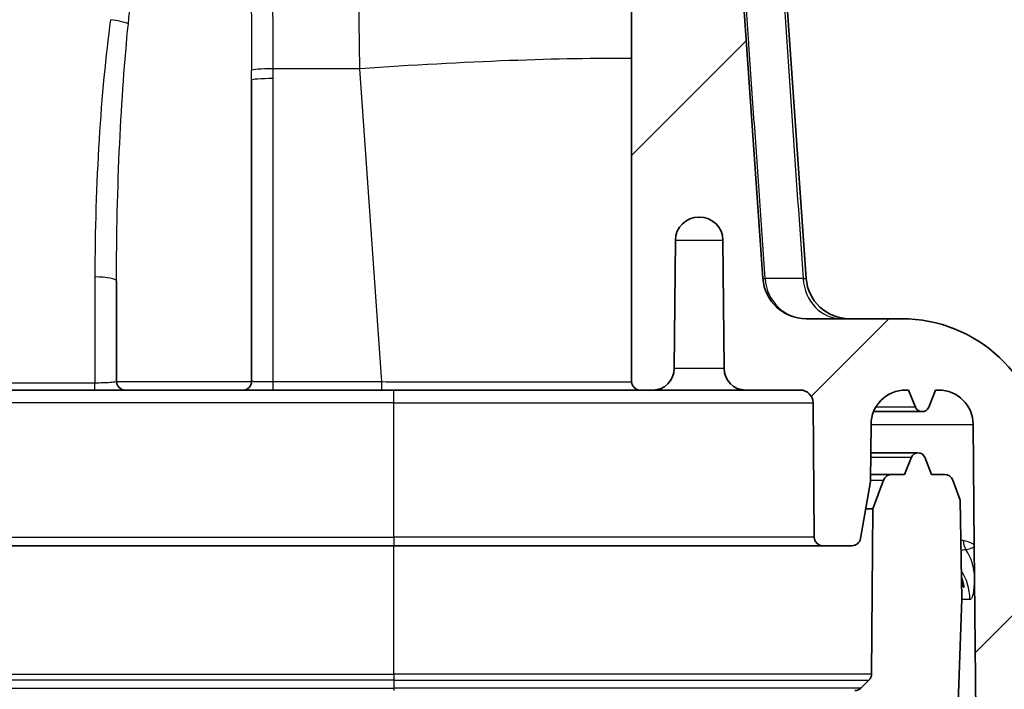
# Model space of a CAD drawing. Units: millimetres. Extents: x 43 to 3377, y 24 to 1570.
# Drawn here: x 1940 to 1998, y 234 to 274 of the extents above; entities that cross this region are included whole.
import ezdxf

# ---------------------------------------------------------------- set-up
doc = ezdxf.new("R2010")
doc.units = ezdxf.units.MM
doc.header["$LTSCALE"] = 3
doc.layers.get('Defpoints').update_dxf_attribs({"lineweight": 25})
for name, color, linetype, lineweight in [('Dimension (ISO)', 7, 'Continuous', 18), ('Dimension (ISO) @ 1', 7, 'Continuous', 18), ('Visible (ISO)', 7, 'Continuous', 35), ('Visible Narrow (ISO)', 7, 'Continuous', 25)]:
    doc.layers.add(name, color=color, linetype=linetype, lineweight=lineweight)
doc.layers.add('Hatch (ISO)', color=1, linetype='Continuous', lineweight=18, true_color=0xff0000)
doc.styles.add('Note Text (TK)', font='txt')
doc.dimstyles.new('Default - Method 1b (TK)', dxfattribs={"dimscale": 3, "dimtxt": 2.5, "dimasz": 2.5, "dimexe": 1, "dimexo": 1.5, "dimgap": 1, "dimtad": 1, "dimtoh": 1, "dimrnd": 1e-08, "dimdsep": 46, "dimtxsty": 'Note Text (TK)', "dimcen": 0.09, "dimdle": 5, "dimclrd": 100, "dimclre": 100, "dimclrt": 7, "dimadec": 1, "dimazin": 1, "dimtfac": 1, "dimtmove": 0, "dimatfit": 3, "dimfxl": 0, "dimtolj": 1, "dimlwd": -1, "dimlwe": -1, "dimarcsym": 0})

# ---------------------------------------------------------------- blocks, each defined once
blk = doc.blocks.new('*D31')
at = {"layer": 'Defpoints', "color": 0, "transparency": 16777216}
for p in [(1906.049, 294.003), (2050.362, 294.003), (1903.486, 287.653)]:
    blk.add_point(p, dxfattribs=at)
at = {"layer": 'Dimension (ISO)', "color": 100, "transparency": 16777216}
for p, q in [((2050.362, 307.753), (2050.362, 321.503)), ((1914.299, 294.003), (2055.862, 294.003)), ((2050.362, 294.003), (2050.362, 287.653)), ((1911.736, 287.653), (2055.862, 287.653)), ((2050.362, 273.903), (2050.362, 226.809))]:
    blk.add_line(p, q, dxfattribs=at)
for points in [[(2048.071, 307.753), (2052.654, 307.753), (2050.362, 294.003)], [(2048.071, 273.903), (2052.654, 273.903), (2050.362, 287.653)]]:
    blk.add_solid(points, dxfattribs=at)
at = {"layer": 'Dimension (ISO)', "color": 7, "transparency": 16777216, "insert": (2037.987, 232.309), "char_height": 13.75, "attachment_point": 4, "rotation": 90, "style": 'Note Text (TK)'}
blk.add_mtext('\\A1;6.4', dxfattribs=at)

msp = doc.modelspace()

# ---------------------------------------------------------------- hatches: boundary and pattern name
at = {"layer": 'Hatch (ISO)'}
h = msp.add_hatch(dxfattribs=at)
h.set_pattern_fill('ANSI31', color=256, scale=139.7, style=0)
h.set_pattern_definition([(45, (1146.75, -20), (-12.34785, 12.34785), [])])
edge = h.paths.add_edge_path()
edge.add_spline(control_points=[(1997.14, 225.816), (1997.164, 225.743), (1997.196, 225.672), (1997.278, 225.537), (1997.328, 225.473), (1997.479, 225.32), (1997.591, 225.245), (1997.838, 225.142), (1997.971, 225.115), (1998.105, 225.115)], knot_values=[-0.127865, -0.127865, -0.127865, -0.127865, -0.104693, -0.104693, -0.080401, -0.080401, -0.040312, -0.040312, 0, 0, 0, 0], degree=3, periodic=0)
edge.add_line((1998.105, 225.115), (1998.105, 225.115))
edge.add_line((1998.105, 225.115), (1999.69, 225.115))
edge.add_line((1999.69, 225.115), (1999.69, 225.115))
edge.add_spline(control_points=[(1999.69, 225.115), (1999.739, 225.115), (1999.787, 225.122), (1999.884, 225.151), (1999.931, 225.173), (2000.03, 225.24), (2000.077, 225.288), (2000.151, 225.4), (2000.177, 225.463), (2000.189, 225.529)], knot_values=[-0.070512, -0.070512, -0.070512, -0.070512, -0.055873, -0.055873, -0.040319, -0.040319, -0.020144, -0.020144, 0, 0, 0, 0], degree=3, periodic=0)
edge.add_line((2000.189, 225.529), (2001.169, 230.724))
edge.add_line((2001.169, 230.724), (2000.09, 248.355))
edge.add_ellipse((1991.724, 247.844), major_axis=(-0.512, 8.366), ratio=1, start_angle=270, end_angle=356.5)
edge.add_line((1991.724, 256.226), (1986.107, 256.226))
edge.add_ellipse((1986.107, 258.766), major_axis=(-2.54, 0), ratio=1, start_angle=4, end_angle=90, ccw=False)
edge.add_line((1983.573, 258.588), (1982.29, 276.928))
edge.add_ellipse((1959.486, 275.334), major_axis=(-1.595, 22.804), ratio=1, start_angle=270, end_angle=356)
edge.add_line((1959.486, 298.194), (1940.801, 298.194))
edge.add_spline(control_points=[(1940.801, 298.194), (1940.649, 298.194), (1940.497, 298.207), (1940.197, 298.262), (1940.05, 298.302), (1939.907, 298.356)], knot_values=[-0.091418, -0.091418, -0.091418, -0.091418, -0.045713, -0.045713, 0, 0, 0, 0], degree=3, periodic=0)
edge.add_line((1939.907, 298.356), (1939.907, 298.356))
edge.add_ellipse((1948.848, 322.131), major_axis=(21.624, -13.326), ratio=1, start_angle=270, end_angle=281.03476, ccw=False)
edge.add_spline(control_points=[(1935.522, 300.507), (1935.402, 300.581), (1935.273, 300.638), (1935.003, 300.714), (1934.863, 300.734), (1934.723, 300.734)], knot_values=[-0.084297, -0.084297, -0.084297, -0.084297, -0.042152, -0.042152, 0, 0, 0, 0], degree=3, periodic=0)
edge.add_line((1934.723, 300.734), (1676.237, 300.734))
edge.add_spline(control_points=[(1676.237, 300.734), (1676.096, 300.734), (1675.956, 300.714), (1675.686, 300.638), (1675.557, 300.581), (1675.437, 300.507)], knot_values=[-0.084304, -0.084304, -0.084304, -0.084304, -0.042152, -0.042152, -0.000008, -0.000008, -0.000008, -0.000008], degree=3, periodic=0)
edge.add_ellipse((1662.111, 322.131), major_axis=(-21.624, -13.326), ratio=1, start_angle=78.96524, end_angle=90, ccw=False)
edge.add_line((1671.052, 298.356), (1671.052, 298.356))
edge.add_spline(control_points=[(1671.052, 298.356), (1670.909, 298.302), (1670.762, 298.262), (1670.462, 298.207), (1670.31, 298.194), (1670.158, 298.194)], knot_values=[-0.091427, -0.091427, -0.091427, -0.091427, -0.045713, -0.045713, -0.000008, -0.000008, -0.000008, -0.000008], degree=3, periodic=0)
edge.add_line((1670.158, 298.194), (1651.473, 298.194))
edge.add_ellipse((1651.473, 275.334), major_axis=(-22.86, 0), ratio=1, start_angle=270, end_angle=356)
edge.add_line((1628.669, 276.928), (1627.387, 258.588))
edge.add_ellipse((1624.853, 258.766), major_axis=(-0.177, -2.534), ratio=1, start_angle=4, end_angle=90, ccw=False)
edge.add_line((1624.853, 256.226), (1619.235, 256.226))
edge.add_ellipse((1619.235, 247.844), major_axis=(-8.382, 0), ratio=1, start_angle=270, end_angle=356.5)
edge.add_line((1610.869, 248.355), (1609.791, 230.724))
edge.add_line((1609.791, 230.724), (1610.77, 225.529))
edge.add_spline(control_points=[(1610.77, 225.529), (1610.779, 225.481), (1610.795, 225.435), (1610.841, 225.345), (1610.872, 225.303), (1610.956, 225.218), (1611.012, 225.18), (1611.136, 225.129), (1611.202, 225.115), (1611.27, 225.115)], knot_values=[-0.070512, -0.070512, -0.070512, -0.070512, -0.055873, -0.055873, -0.040319, -0.040319, -0.020144, -0.020144, 0, 0, 0, 0], degree=3, periodic=0)
edge.add_line((1611.27, 225.115), (1611.27, 225.115))
edge.add_line((1611.27, 225.115), (1612.854, 225.115))
edge.add_line((1612.854, 225.115), (1612.854, 225.115))
edge.add_spline(control_points=[(1612.854, 225.115), (1612.931, 225.115), (1613.008, 225.124), (1613.162, 225.16), (1613.239, 225.187), (1613.43, 225.284), (1613.537, 225.367), (1613.712, 225.57), (1613.778, 225.688), (1613.82, 225.816)], knot_values=[-0.127865, -0.127865, -0.127865, -0.127865, -0.104693, -0.104693, -0.080401, -0.080401, -0.040312, -0.040312, 0, 0, 0, 0], degree=3, periodic=0)
edge.add_line((1613.82, 225.816), (1614.846, 228.962))
edge.add_line((1614.846, 228.962), (1614.968, 242.891))
edge.add_line((1614.968, 242.891), (1615.03, 250.02))
edge.add_ellipse((1617.062, 250.003), major_axis=(0.018, 2.032), ratio=1, start_angle=0.5, end_angle=90, ccw=False)
edge.add_line((1617.062, 252.035), (1617.238, 252.035))
edge.add_line((1617.238, 252.035), (1617.646, 251.025))
edge.add_ellipse((1618.031, 251.181), major_axis=(0.156, -0.386), ratio=1, start_angle=270, end_angle=406)
edge.add_line((1618.417, 251.025), (1618.825, 252.035))
edge.add_line((1618.825, 252.035), (1619.001, 252.035))
edge.add_ellipse((1619.001, 250.003), major_axis=(2.032, 0), ratio=1, start_angle=0.5, end_angle=90, ccw=False)
edge.add_line((1621.033, 250.02), (1621.061, 246.742))
edge.add_ellipse((1621.569, 246.747), major_axis=(0.004, -0.508), ratio=1, start_angle=270, end_angle=279.44847)
edge.add_line((1621.069, 246.659), (1621.656, 243.311))
edge.add_ellipse((1622.157, 243.399), major_axis=(0.088, -0.5), ratio=1, start_angle=270, end_angle=350.05153)
edge.add_line((1622.157, 242.891), (1623.861, 242.891))
edge.add_ellipse((1623.861, 243.399), major_axis=(0.508, 0), ratio=1, start_angle=270, end_angle=359.5)
edge.add_line((1624.369, 243.394), (1624.438, 251.279))
edge.add_ellipse((1625.2, 251.273), major_axis=(0.007, 0.762), ratio=1, start_angle=0.5, end_angle=90, ccw=False)
edge.add_line((1625.2, 252.035), (1628.398, 252.035))
edge.add_ellipse((1628.398, 253.305), major_axis=(1.27, 0), ratio=1, start_angle=270, end_angle=359.5)
edge.add_line((1629.668, 253.293), (1629.734, 260.835))
edge.add_ellipse((1631.106, 260.823), major_axis=(0.012, 1.372), ratio=1, start_angle=0.5, end_angle=90, ccw=False)
edge.add_line((1631.106, 262.195), (1631.153, 262.195))
edge.add_ellipse((1631.153, 260.823), major_axis=(1.372, 0), ratio=1, start_angle=0.5, end_angle=90, ccw=False)
edge.add_line((1632.525, 260.835), (1632.591, 253.293))
edge.add_ellipse((1633.861, 253.305), major_axis=(0.011, -1.27), ratio=1, start_angle=270, end_angle=359.5)
edge.add_line((1633.861, 252.035), (1634.59, 252.035))
edge.add_ellipse((1634.59, 252.543), major_axis=(0.508, 0), ratio=1, start_angle=270, end_angle=360)
edge.add_line((1635.098, 252.543), (1635.098, 283.968))
edge.add_spline(control_points=[(1635.098, 283.968), (1635.098, 284.079), (1635.113, 284.188), (1635.169, 284.401), (1635.211, 284.503), (1635.266, 284.599)], knot_values=[-0.066046, -0.066046, -0.066046, -0.066046, -0.033023, -0.033023, 0, 0, 0, 0], degree=3, periodic=0)
edge.add_ellipse((1651.473, 275.334), major_axis=(9.265, 16.208), ratio=1, start_angle=29.75482, end_angle=90, ccw=False)
edge.add_line((1651.473, 294.003), (1671.11, 294.003))
edge.add_spline(control_points=[(1671.11, 294.003), (1671.183, 294.003), (1671.255, 294.009), (1671.397, 294.033), (1671.467, 294.052), (1671.535, 294.076)], knot_values=[-0.043341, -0.043341, -0.043341, -0.043341, -0.02167, -0.02167, 0, 0, 0, 0], degree=3, periodic=0)
edge.add_spline(control_points=[(1671.535, 294.076), (1672.309, 294.351), (1673.162, 294.654), (1675.086, 295.52), (1675.896, 295.931), (1676.686, 296.378)], knot_values=[-0.663876, -0.663876, -0.663876, -0.663876, -0.303481, -0.303481, -0.031052, -0.031052, -0.031052, -0.031052], degree=3, periodic=0)
edge.add_spline(control_points=[(1676.686, 296.378), (1676.781, 296.432), (1676.883, 296.473), (1677.094, 296.528), (1677.203, 296.543), (1677.312, 296.543)], knot_values=[-0.065496, -0.065496, -0.065496, -0.065496, -0.032748, -0.032748, 0, 0, 0, 0], degree=3, periodic=0)
edge.add_line((1677.312, 296.543), (1933.648, 296.543))
edge.add_spline(control_points=[(1933.648, 296.543), (1933.757, 296.543), (1933.866, 296.528), (1934.077, 296.473), (1934.178, 296.432), (1934.273, 296.378)], knot_values=[-0.065496, -0.065496, -0.065496, -0.065496, -0.032748, -0.032748, 0, 0, 0, 0], degree=3, periodic=0)
edge.add_spline(control_points=[(1934.273, 296.378), (1935.063, 295.931), (1935.874, 295.52), (1937.576, 294.754), (1938.296, 294.481), (1938.944, 294.246)], knot_values=[-0.434297, -0.434297, -0.434297, -0.434297, -0.248321, -0.248321, -0.051999, -0.051999, -0.051999, -0.051999], degree=3, periodic=0)
edge.add_line((1938.944, 294.246), (1939.424, 294.076))
edge.add_spline(control_points=[(1939.424, 294.076), (1939.492, 294.052), (1939.562, 294.033), (1939.705, 294.009), (1939.777, 294.003), (1939.849, 294.003)], knot_values=[-0.043341, -0.043341, -0.043341, -0.043341, -0.02167, -0.02167, 0, 0, 0, 0], degree=3, periodic=0)
edge.add_line((1939.849, 294.003), (1959.486, 294.003))
edge.add_ellipse((1959.486, 275.334), major_axis=(18.669, 0), ratio=1, start_angle=29.75482, end_angle=90, ccw=False)
edge.add_spline(control_points=[(1975.694, 284.599), (1975.748, 284.503), (1975.79, 284.401), (1975.847, 284.188), (1975.861, 284.079), (1975.861, 283.968)], knot_values=[-0.066046, -0.066046, -0.066046, -0.066046, -0.033023, -0.033023, 0, 0, 0, 0], degree=3, periodic=0)
edge.add_line((1975.861, 283.968), (1975.861, 252.543))
edge.add_ellipse((1976.369, 252.543), major_axis=(0, -0.508), ratio=1, start_angle=270, end_angle=360)
edge.add_line((1976.369, 252.035), (1977.099, 252.035))
edge.add_ellipse((1977.099, 253.305), major_axis=(1.27, 0), ratio=1, start_angle=270, end_angle=359.5)
edge.add_line((1978.369, 253.293), (1978.435, 260.835))
edge.add_ellipse((1979.806, 260.823), major_axis=(0.012, 1.372), ratio=1, start_angle=0.5, end_angle=90, ccw=False)
edge.add_line((1979.806, 262.195), (1979.854, 262.195))
edge.add_ellipse((1979.854, 260.823), major_axis=(1.372, 0), ratio=1, start_angle=0.5, end_angle=90, ccw=False)
edge.add_line((1981.225, 260.835), (1981.291, 253.293))
edge.add_ellipse((1982.561, 253.305), major_axis=(0.011, -1.27), ratio=1, start_angle=270, end_angle=359.5)
edge.add_line((1982.561, 252.035), (1985.76, 252.035))
edge.add_ellipse((1985.76, 251.273), major_axis=(0.762, 0), ratio=1, start_angle=0.5, end_angle=90, ccw=False)
edge.add_line((1986.522, 251.279), (1986.59, 243.394))
edge.add_ellipse((1987.098, 243.399), major_axis=(0.004, -0.508), ratio=1, start_angle=270, end_angle=359.5)
edge.add_line((1987.098, 242.891), (1988.803, 242.891))
edge.add_ellipse((1988.803, 243.399), major_axis=(0.508, 0), ratio=1, start_angle=270, end_angle=350.05153)
edge.add_line((1989.303, 243.311), (1989.89, 246.659))
edge.add_ellipse((1989.39, 246.747), major_axis=(0.088, 0.5), ratio=1, start_angle=270, end_angle=279.44847)
edge.add_line((1989.898, 246.742), (1989.927, 250.02))
edge.add_ellipse((1991.958, 250.003), major_axis=(0.018, 2.032), ratio=1, start_angle=0.5, end_angle=90, ccw=False)
edge.add_line((1991.958, 252.035), (1992.134, 252.035))
edge.add_line((1992.134, 252.035), (1992.542, 251.025))
edge.add_ellipse((1992.928, 251.181), major_axis=(0.156, -0.386), ratio=1, start_angle=270, end_angle=406)
edge.add_line((1993.314, 251.025), (1993.722, 252.035))
edge.add_line((1993.722, 252.035), (1993.897, 252.035))
edge.add_ellipse((1993.897, 250.003), major_axis=(2.032, 0), ratio=1, start_angle=0.5, end_angle=90, ccw=False)
edge.add_line((1995.929, 250.02), (1995.992, 242.891))
edge.add_line((1995.992, 242.891), (1996.113, 228.962))
edge.add_line((1996.113, 228.962), (1997.14, 225.816))

# ---------------------------------------------------------------- linework, layer by layer
at = {"layer": 'Visible (ISO)'}
for p, q in [((1975.861, 283.968), (1975.861, 252.543)), ((1986.119, 258.588), (1984.824, 277.105)), ((1983.573, 258.588), (1982.29, 276.928)), ((1953.535, 270.241), (1953.535, 252.543)), ((1979.806, 262.195), (1979.854, 262.195)), ((1978.369, 253.293), (1978.435, 260.835)), ((1981.225, 260.835), (1981.291, 253.293)), ((1945.597, 258.431), (1945.597, 252.543)), ((1991.724, 256.226), (1986.107, 256.226)), ((1891.239, 252.035), (1944.327, 252.035)), ((1944.327, 252.035), (1946.105, 252.035)), ((1953.027, 252.035), (1946.105, 252.035)), ((1953.027, 252.035), (1954.805, 252.035)), ((1954.805, 252.035), (1961.186, 252.035)), ((1961.186, 252.035), (1976.369, 252.035)), ((1976.369, 252.035), (1977.099, 252.035)), ((1977.099, 252.035), (1982.561, 252.035)), ((1982.561, 252.035), (1985.76, 252.035)), ((1991.958, 252.035), (1992.134, 252.035)), ((1992.134, 252.035), (1992.542, 251.025)), ((1993.314, 251.025), (1993.722, 252.035)), ((1993.722, 252.035), (1993.897, 252.035)), ((1986.522, 251.279), (1986.59, 243.394)), ((1989.898, 246.742), (1989.927, 250.02)), ((1995.929, 250.02), (1995.992, 242.891)), ((1992.307, 248.091), (1991.899, 247.082)), ((1993.487, 247.082), (1993.079, 248.091)), ((1991.137, 247.082), (1989.901, 247.082)), ((1991.899, 247.082), (1991.137, 247.082)), ((1994.25, 247.082), (1993.487, 247.082)), ((1989.303, 243.311), (1989.89, 246.659)), ((1990.659, 246.747), (1990.041, 245.05)), ((1995.154, 245.574), (1994.727, 246.747)), ((1995.255, 239.779), (1995.154, 245.574)), ((1990.041, 245.05), (1989.957, 235.353)), ((1961.888, 242.891), (1649.072, 242.891)), ((1961.888, 242.891), (1987.098, 242.891)), ((1987.098, 242.891), (1988.803, 242.891)), ((1995.992, 242.891), (1996.113, 228.962)), ((1994.856, 228.342), (1995.255, 239.779)), ((1995.255, 239.779), (1995.258, 239.859)), ((1989.806, 234.996), (1989.335, 234.529))]:
    msp.add_line(p, q, dxfattribs=at)
for centre, radius, start, end in [((1979.806, 260.823), 1.372, 90, 179.5), ((1979.854, 260.823), 1.372, 0.5, 90), ((1986.107, 258.766), 2.54, 184, 270), ((1988.653, 258.766), 2.54, 184, 270), ((1991.724, 247.844), 8.382, 3.5, 90), ((1977.099, 253.305), 1.27, 270, 359.5), ((1982.561, 253.305), 1.27, 180.5, 270), ((1946.105, 252.543), 0.508, 180, 270), ((1953.027, 252.543), 0.508, 270, 0), ((1976.369, 252.543), 0.508, 180, 270), ((1985.76, 251.273), 0.762, 0.5, 90), ((1991.958, 250.003), 2.032, 90, 179.5), ((1993.897, 250.003), 2.032, 0.5, 90), ((1992.928, 251.181), 0.416, 202, 338), ((1992.693, 247.935), 0.416, 22, 158), ((1991.137, 246.574), 0.508, 90, 160), ((1994.25, 246.574), 0.508, 20, 90), ((1989.39, 246.747), 0.508, 350.05153, 359.5), ((1987.098, 243.399), 0.508, 180.5, 270), ((1988.803, 243.399), 0.508, 270, 350.05153), ((1989.449, 235.357), 0.508, 314.75, 359.5), ((1988.977, 234.89), 0.508, 270, 314.75)]:
    msp.add_arc(centre, radius, start, end, dxfattribs=at)
msp.add_ellipse((1996.014, 239.987), major_axis=(-0.762, -0.013), ratio=0.999976, start_param=0, end_param=0.110014, dxfattribs=at)
for points, knots in [([(1992.902, 250.765), (1992.889, 250.765), (1992.86, 250.765), (1992.691, 250.765), (1992.433, 250.765), (1991.589, 250.765), (1990.92, 250.765), (1990.075, 250.765)], [0.147804, 0.147804, 0.147804, 0.147804, 0.288419, 0.288419, 0.76566, 0.76566, 1.368274, 1.368274, 1.368274, 1.368274]), ([(1989.912, 248.351), (1990.626, 248.351), (1991.211, 248.351), (1991.988, 248.35), (1992.246, 248.35), (1992.509, 248.35), (1992.576, 248.35), (1992.641, 248.35), (1992.657, 248.35), (1992.666, 248.351)], [3.504853, 3.504853, 3.504853, 3.504853, 4.017148, 4.017148, 4.41028, 4.41028, 4.612379, 4.612379, 4.707759, 4.707759, 4.707759, 4.707759]), ([(1989.608, 245.05), (1989.686, 245.05), (1989.753, 245.05), (1989.964, 245.05), (1990.041, 245.05), (1990.041, 245.05)], [-0.4927294, -0.4927294, -0.4927294, -0.4927294, -0.3598167, -0.3598167, 0, 0, 0, 0]), ([(1995.239, 240.74), (1995.242, 240.732), (1995.245, 240.724), (1995.277, 240.652), (1995.303, 240.585), (1995.335, 240.508), (1995.345, 240.485), (1995.36, 240.455), (1995.366, 240.446), (1995.371, 240.443), (1995.371, 240.443), (1995.372, 240.443), (1995.372, 240.443), (1995.372, 240.443), (1995.372, 240.443), (1995.373, 240.443), (1995.373, 240.443), (1995.373, 240.443), (1995.373, 240.443), (1995.373, 240.443), (1995.373, 240.443), (1995.373, 240.443), (1995.374, 240.443), (1995.374, 240.443), (1995.378, 240.445), (1995.379, 240.455), (1995.379, 240.49), (1995.377, 240.519), (1995.366, 240.598), (1995.355, 240.655), (1995.319, 240.805), (1995.285, 240.923), (1995.233, 241.055)], [-0.0613021, -0.0613021, -0.0613021, -0.0613021, -0.0579713, -0.0579713, -0.0293375, -0.0293375, -0.0146354, -0.0146354, -0.002244, -0.002244, -0.0009004, -0.0009004, -0.0003706, -0.0003706, 0, 0, 0, 0.0000587, 0.0000587, 0.0003973, 0.0003973, 0.0008631, 0.0008631, 0.0020374, 0.0020374, 0.0156497, 0.0156497, 0.0334256, 0.0334256, 0.0596985, 0.0596985, 0.1035142, 0.1035142, 0.1035142, 0.1035142]), ([(1995.252, 239.959), (1995.252, 239.947), (1995.253, 239.937), (1995.254, 239.921), (1995.255, 239.914), (1995.257, 239.899), (1995.257, 239.894), (1995.258, 239.89)], [-0.1066719, -0.1066719, -0.1066719, -0.1066719, -0.0878477, -0.0878477, -0.0544756, -0.0544756, 0, 0, 0, 0]), ([(1995.258, 239.89), (1995.258, 239.89), (1995.258, 239.889), (1995.258, 239.885), (1995.259, 239.883), (1995.259, 239.874), (1995.258, 239.867), (1995.258, 239.86)], [-0.27366711, -0.27366711, -0.27366711, -0.27366711, -0.25876735, -0.25876735, -0.23719524, -0.23719524, -0.19466323, -0.19466323, -0.19466323, -0.19466323])]:
    msp.add_open_spline(points, degree=3, knots=knots, dxfattribs=at)
at = {"layer": 'Visible Narrow (ISO)'}
for p, q in [((1959.899, 270.906), (1959.527, 294.003)), ((1959.899, 270.906), (1954.805, 270.906)), ((1961.186, 252.507), (1959.899, 270.906)), ((1954.805, 252.507), (1954.805, 270.329)), ((1978.435, 260.835), (1981.225, 260.835)), ((1944.327, 258.675), (1944.327, 252.445)), ((1981.291, 253.293), (1978.369, 253.293)), ((1944.327, 252.445), (1891.239, 252.445)), ((1944.327, 252.035), (1944.327, 252.445)), ((1945.597, 252.543), (1953.535, 252.543)), ((1961.186, 252.507), (1954.805, 252.507)), ((1954.805, 252.035), (1954.805, 252.507)), ((1961.186, 252.035), (1961.186, 252.507)), ((1961.888, 251.279), (1961.888, 252.035)), ((1961.888, 251.279), (1649.072, 251.279)), ((1961.888, 243.394), (1961.888, 251.279)), ((1961.888, 251.279), (1986.522, 251.279)), ((1649.072, 243.394), (1961.888, 243.394)), ((1961.888, 243.394), (1961.888, 242.891)), ((1986.59, 243.394), (1961.888, 243.394)), ((1961.888, 235.353), (1961.888, 242.891)), ((1995.254, 239.743), (1995.733, 239.743)), ((1649.072, 235.353), (1961.888, 235.353)), ((1961.888, 234.996), (1649.072, 234.996)), ((1961.888, 235.353), (1961.888, 234.996)), ((1961.888, 234.996), (1961.888, 234.529)), ((1649.072, 234.529), (1961.888, 234.529)), ((1961.888, 234.529), (1961.888, 234.382))]:
    msp.add_line(p, q, dxfattribs=at)
for centre, major_axis, ratio, start_param, end_param in [((1945.243, 273.546), (-1.259, 0.169), 0.19046, 3.754543, 4.737896), ((1959.899, 269.427), (21.157, 1.479), 0.069587, 0.711139, 1.56593), ((1954.805, 270.817), (-1.27, -0.001), 0.069756, 4.712351, 6.275469), ((1949.567, 270.241), (0, 74.905), 0.052966, 4.712388, 4.720086), ((1952.187, 270.474), (0.007, -52.963), 0.049434, 1.568057, 1.578945), ((1954.805, 270.241), (-1.27, 0), 0.069756, 4.712389, 6.283185), ((1944.327, 258.431), (1.27, 0), 0.192099, 0, 1.570796), ((1986.107, 258.766), (-2.534, -0.177), 0.024682, 0, 0.316486), ((1984.537, 258.771), (1.582, -0.183), 0.040222, 5.800804, 6.290741), ((1986.107, 258.766), (0, -2.54), 0.950086, 4.786412, 6.283185), ((1988.161, 258.766), (0, -2.54), 0.878589, 4.785807, 6.283185), ((1996.343, 243.204), (0.252, 0.984), 0.979938, 1.825431, 2.374395), ((1992.833, 240.989), (3.175, 0.028), 0.96654, 0, 0.569615), ((1992.565, 239.716), (0, 3.175), 0.997944, 4.721116, 5.285942)]:
    msp.add_ellipse(centre, major_axis=major_axis, ratio=ratio, start_param=start_param, end_param=end_param, dxfattribs=at)
for points, knots in [([(1954.805, 270.906), (1954.804, 272.011), (1954.803, 273.1), (1954.769, 275.247), (1954.737, 276.304), (1954.624, 277.866), (1954.575, 278.382), (1954.443, 279.405), (1954.36, 279.914), (1954.145, 280.901), (1954.015, 281.381), (1953.686, 282.31), (1953.488, 282.759), (1953.237, 283.189)], [0, 0, 0, 0, 0.00327476, 0.00327476, 0.00654953, 0.00654953, 0.00818691, 0.00818691, 0.00982429, 0.00982429, 0.01146167, 0.01146167, 0.01309905, 0.01309905, 0.01309905, 0.01309905]), ([(1952.347, 282.534), (1952.538, 282.123), (1952.686, 281.699), (1952.808, 281.265), (1952.815, 281.241), (1952.822, 281.217), (1952.828, 281.193), (1952.945, 280.769), (1953.037, 280.337), (1953.114, 279.898), (1953.12, 279.86), (1953.127, 279.822), (1953.133, 279.785), (1953.206, 279.346), (1953.263, 278.9), (1953.309, 278.452), (1953.314, 278.411), (1953.318, 278.37), (1953.322, 278.329), (1953.366, 277.879), (1953.4, 277.427), (1953.426, 276.973), (1953.428, 276.933), (1953.43, 276.893), (1953.433, 276.853), (1953.486, 275.891), (1953.508, 274.92), (1953.52, 273.941), (1953.521, 273.914), (1953.521, 273.888), (1953.521, 273.861), (1953.533, 272.855), (1953.534, 271.84), (1953.535, 270.817)], [0, 0, 0, 0, 0.00144977, 0.00144977, 0.00144977, 0.00152998, 0.00152998, 0.00152998, 0.00293947, 0.00293947, 0.00293947, 0.00305995, 0.00305995, 0.00305995, 0.0044611, 0.0044611, 0.0044611, 0.00458993, 0.00458993, 0.00458993, 0.00599683, 0.00599683, 0.00599683, 0.0061199, 0.0061199, 0.0061199, 0.00909903, 0.00909903, 0.00909903, 0.00917985, 0.00917985, 0.00917985, 0.01223981, 0.01223981, 0.01223981, 0.01223981]), ([(1946.291, 273.546), (1946.382, 274.441), (1946.507, 275.321), (1946.706, 276.179), (1946.711, 276.197), (1946.715, 276.215), (1946.719, 276.232), (1946.769, 276.447), (1946.825, 276.66), (1946.887, 276.872), (1946.943, 277.066), (1947.005, 277.259), (1947.073, 277.448), (1947.078, 277.463), (1947.084, 277.479), (1947.089, 277.494), (1947.234, 277.891), (1947.404, 278.275), (1947.622, 278.638)], [0, 0, 0, 0, 0.002713168, 0.002713168, 0.002713168, 0.002768685, 0.002768685, 0.002768685, 0.003448002, 0.003448002, 0.003448002, 0.004069753, 0.004069753, 0.004069753, 0.00411975, 0.00411975, 0.00411975, 0.005426337, 0.005426337, 0.005426337, 0.005426337]), ([(1984.653, 277.118), (1984.682, 276.732), (1984.708, 276.346), (1984.761, 275.573), (1984.841, 274.414), (1985.028, 271.711), (1985.402, 266.304), (1985.722, 261.669), (1985.935, 258.579)], [0, 0, 0, 0, 0.00116186, 0.00116186, 0.00232372, 0.00464745, 0.00929489, 0.01858979, 0.01858979, 0.01858979, 0.01858979]), ([(1983.7, 258.578), (1983.49, 261.629), (1983.28, 264.681), (1983.07, 267.732), (1983.07, 267.738), (1983.07, 267.743), (1983.069, 267.748), (1982.964, 269.268), (1982.86, 270.789), (1982.755, 272.31), (1982.754, 272.318), (1982.754, 272.325), (1982.753, 272.333), (1982.727, 272.707), (1982.702, 273.08), (1982.676, 273.454), (1982.675, 273.463), (1982.675, 273.471), (1982.674, 273.48), (1982.662, 273.662), (1982.649, 273.844), (1982.636, 274.026), (1982.636, 274.035), (1982.635, 274.044), (1982.635, 274.053), (1982.622, 274.235), (1982.61, 274.417), (1982.596, 274.599), (1982.596, 274.609), (1982.595, 274.619), (1982.594, 274.63), (1982.58, 274.824), (1982.565, 275.021), (1982.55, 275.215), (1982.536, 275.406), (1982.521, 275.597), (1982.507, 275.787), (1982.479, 276.154), (1982.451, 276.519), (1982.425, 276.888)], [0.00235865, 0.00235865, 0.00235865, 0.00235865, 0.01153855, 0.01153855, 0.01153855, 0.01155403, 0.01155403, 0.01155403, 0.0161285, 0.0161285, 0.0161285, 0.0161519, 0.0161519, 0.0161519, 0.01727598, 0.01727598, 0.01727598, 0.01730139, 0.01730139, 0.01730139, 0.01784973, 0.01784973, 0.01784973, 0.01787614, 0.01787614, 0.01787614, 0.01842347, 0.01842347, 0.01842347, 0.01845475, 0.01845475, 0.01845475, 0.01903675, 0.01903675, 0.01903675, 0.01960996, 0.01960996, 0.01960996, 0.02071844, 0.02071844, 0.02071844, 0.02071844]), ([(1945.243, 273.79), (1944.958, 271.664), (1944.728, 269.273), (1944.572, 266.762), (1944.409, 264.132), (1944.327, 261.374), (1944.327, 258.675)], [4.1122557, 4.1122557, 4.1122557, 4.1122557, 4.4053132, 4.4053132, 4.4053132, 4.712389, 4.712389, 4.712389, 4.712389]), ([(1945.597, 258.431), (1945.597, 261.13), (1945.659, 263.888), (1945.783, 266.518), (1945.901, 269.029), (1946.075, 271.42), (1946.291, 273.546)], [1.5707963, 1.5707963, 1.5707963, 1.5707963, 1.8778734, 1.8778734, 1.8778734, 2.1709296, 2.1709296, 2.1709296, 2.1709296]), ([(1945.597, 252.543), (1945.597, 252.53), (1945.564, 252.517), (1945.437, 252.493), (1945.343, 252.483), (1945.108, 252.464), (1944.967, 252.457), (1944.66, 252.447), (1944.494, 252.445), (1944.327, 252.445)], [1.570796, 1.570796, 1.570796, 1.570796, 1.963495, 1.963495, 2.356194, 2.356194, 2.748894, 2.748894, 3.141593, 3.141593, 3.141593, 3.141593]), ([(1954.805, 252.507), (1954.639, 252.507), (1954.472, 252.508), (1954.165, 252.512), (1954.024, 252.514), (1953.789, 252.521), (1953.695, 252.525), (1953.568, 252.533), (1953.535, 252.538), (1953.535, 252.543)], [0, 0, 0, 0, 0.392699, 0.392699, 0.785398, 0.785398, 1.178097, 1.178097, 1.570796, 1.570796, 1.570796, 1.570796]), ([(1975.864, 252.493), (1974.964, 252.493), (1973.987, 252.493), (1971.798, 252.494), (1970.57, 252.495), (1968.011, 252.498), (1966.679, 252.499), (1963.96, 252.503), (1962.573, 252.505), (1961.186, 252.507)], [3.1607365, 3.1607365, 3.1607365, 3.1607365, 3.3373339, 3.3373339, 3.5330752, 3.5330752, 3.7288165, 3.7288165, 3.9245578, 3.9245578, 3.9245578, 3.9245578]), ([(1992.542, 251.025), (1992.541, 251.027), (1992.343, 251.025), (1991.955, 251.025), (1991.952, 251.025), (1991.949, 251.025), (1991.946, 251.025), (1991.75, 251.025), (1991.504, 251.025), (1991.211, 251.025), (1990.924, 251.025), (1990.592, 251.025), (1990.216, 251.025), (1990.211, 251.025), (1990.207, 251.025), (1990.202, 251.025)], [0, 0, 0, 0, 0.125, 0.125, 0.125, 0.1259958, 0.1259958, 0.1259958, 0.1886613, 0.1886613, 0.1886613, 0.25, 0.25, 0.25, 0.2507224, 0.2507224, 0.2507224, 0.2507224]), ([(1989.927, 250.02), (1990.007, 250.02), (1990.088, 250.02), (1990.478, 250.02), (1990.78, 250.02), (1991.357, 250.02), (1991.632, 250.02), (1992.421, 250.02), (1992.897, 250.02), (1993.747, 250.02), (1994.121, 250.02), (1994.608, 250.02), (1994.757, 250.02), (1995.03, 250.02), (1995.154, 250.02), (1995.705, 250.02), (1995.929, 250.02), (1995.929, 250.02)], [0.0328054, 0.0328054, 0.0328054, 0.0328054, 0.03323043, 0.03323043, 0.03489195, 0.03489195, 0.03655348, 0.03655348, 0.03987652, 0.03987652, 0.04319957, 0.04319957, 0.0448611, 0.0448611, 0.04652262, 0.04652262, 0.05316872, 0.05316872, 0.05316872, 0.05316872]), ([(1989.91, 248.091), (1989.938, 248.091), (1989.967, 248.091), (1991.51, 248.091), (1992.306, 248.087), (1992.307, 248.091)], [0.7453355, 0.7453355, 0.7453355, 0.7453355, 0.75, 0.75, 1, 1, 1, 1]), ([(1989.898, 246.747), (1989.968, 246.747), (1990.033, 246.747), (1990.28, 246.747), (1990.422, 246.747), (1990.612, 246.747), (1990.659, 246.747), (1990.659, 246.747)], [0.038314947, 0.038314947, 0.038314947, 0.038314947, 0.039231127, 0.039231127, 0.042033354, 0.042033354, 0.044835582, 0.044835582, 0.044835582, 0.044835582]), ([(1995.992, 242.891), (1995.991, 242.939), (1995.936, 242.987), (1995.829, 243.037), (1995.721, 243.087), (1995.56, 243.139), (1995.346, 243.195)], [-0.000038483, -0.000038483, -0.000038483, -0.000038483, 0.00327907, 0.00327907, 0.00327907, 0.006596623, 0.006596623, 0.006596623, 0.006596623]), ([(1995.492, 242.667), (1995.658, 242.693), (1995.782, 242.728), (1995.866, 242.766), (1995.949, 242.805), (1995.992, 242.848), (1995.992, 242.891)], [0, 0, 0, 0, 0.003329851, 0.003329851, 0.003329851, 0.006659701, 0.006659701, 0.006659701, 0.006659701]), ([(1995.733, 239.743), (1995.782, 239.743), (1995.823, 239.78), (1995.859, 239.843), (1995.894, 239.906), (1995.923, 239.996), (1995.946, 240.108), (1995.968, 240.22), (1995.985, 240.353), (1995.995, 240.505), (1996.005, 240.657), (1996.01, 240.827), (1996.008, 241.017)], [0, 0, 0, 0, 0.002251714, 0.002251714, 0.002251714, 0.004503428, 0.004503428, 0.004503428, 0.006755142, 0.006755142, 0.006755142, 0.009006856, 0.009006856, 0.009006856, 0.009006856]), ([(1989.957, 235.353), (1989.957, 235.353), (1989.91, 235.353), (1989.819, 235.353), (1989.729, 235.353), (1989.593, 235.353), (1989.416, 235.353), (1989.239, 235.352), (1989.019, 235.353), (1988.754, 235.353), (1988.49, 235.353), (1988.18, 235.352), (1987.829, 235.353), (1987.827, 235.353), (1987.826, 235.353), (1987.824, 235.353), (1987.474, 235.353), (1987.082, 235.353), (1986.648, 235.352), (1986.646, 235.352), (1986.643, 235.352), (1986.641, 235.352), (1986.423, 235.352), (1986.194, 235.352), (1985.957, 235.352), (1985.722, 235.352), (1985.479, 235.352), (1985.228, 235.353), (1985.224, 235.353), (1985.221, 235.353), (1985.218, 235.353), (1984.711, 235.353), (1984.17, 235.353), (1983.594, 235.353), (1983.59, 235.353), (1983.585, 235.353), (1983.581, 235.353), (1983.005, 235.353), (1982.394, 235.353), (1981.746, 235.353), (1981.74, 235.353), (1981.735, 235.353), (1981.729, 235.353), (1981.081, 235.352), (1980.401, 235.352), (1979.693, 235.352), (1979.686, 235.352), (1979.679, 235.352), (1979.672, 235.352), (1978.964, 235.352), (1978.231, 235.351), (1977.472, 235.351), (1977.463, 235.351), (1977.455, 235.351), (1977.447, 235.351), (1976.688, 235.351), (1975.902, 235.351), (1975.102, 235.352), (1975.092, 235.352), (1975.083, 235.352), (1975.074, 235.352), (1974.274, 235.352), (1973.458, 235.352), (1972.625, 235.353), (1972.615, 235.353), (1972.604, 235.353), (1972.593, 235.353), (1971.761, 235.353), (1970.912, 235.353), (1970.048, 235.353), (1970.035, 235.353), (1970.023, 235.353), (1970.011, 235.353), (1969.585, 235.353), (1969.155, 235.353), (1968.721, 235.353), (1968.708, 235.353), (1968.695, 235.353), (1968.682, 235.353), (1968.249, 235.353), (1967.81, 235.353), (1967.371, 235.353), (1967.358, 235.353), (1967.345, 235.353), (1967.331, 235.353), (1965.537, 235.353), (1963.722, 235.353), (1961.888, 235.353)], [-0.00000006, -0.00000006, -0.00000006, -0.00000006, 0.00277145, 0.00277145, 0.00277145, 0.00554297, 0.00554297, 0.00554297, 0.00831448, 0.00831448, 0.00831448, 0.01108599, 0.01108599, 0.01108599, 0.01109768, 0.01109768, 0.01109768, 0.0138575, 0.0138575, 0.0138575, 0.0138728, 0.0138728, 0.0138728, 0.01525978, 0.01525978, 0.01525978, 0.01662902, 0.01662902, 0.01662902, 0.01664667, 0.01664667, 0.01664667, 0.01940053, 0.01940053, 0.01940053, 0.01942054, 0.01942054, 0.01942054, 0.02217204, 0.02217204, 0.02217204, 0.02219568, 0.02219568, 0.02219568, 0.02494356, 0.02494356, 0.02494356, 0.02497082, 0.02497082, 0.02497082, 0.02771507, 0.02771507, 0.02771507, 0.0277447, 0.0277447, 0.0277447, 0.03048658, 0.03048658, 0.03048658, 0.03051858, 0.03051858, 0.03051858, 0.0332581, 0.0332581, 0.0332581, 0.03329373, 0.03329373, 0.03329373, 0.03602961, 0.03602961, 0.03602961, 0.03606879, 0.03606879, 0.03606879, 0.03741537, 0.03741537, 0.03741537, 0.03745579, 0.03745579, 0.03745579, 0.03880112, 0.03880112, 0.03880112, 0.03884206, 0.03884206, 0.03884206, 0.04434415, 0.04434415, 0.04434415, 0.04434415]), ([(1961.888, 234.996), (1962.116, 234.996), (1962.347, 234.996), (1962.576, 234.996), (1962.805, 234.996), (1963.034, 234.996), (1963.263, 234.996), (1963.72, 234.996), (1964.176, 234.996), (1964.631, 234.996), (1965.526, 234.996), (1966.417, 234.996), (1967.302, 234.996), (1967.316, 234.996), (1967.33, 234.996), (1967.344, 234.996), (1967.78, 234.996), (1968.215, 234.996), (1968.646, 234.997), (1968.66, 234.997), (1968.673, 234.997), (1968.687, 234.997), (1969.118, 234.997), (1969.545, 234.997), (1969.967, 234.997), (1969.981, 234.997), (1969.994, 234.997), (1970.007, 234.997), (1970.866, 234.997), (1971.709, 234.997), (1972.536, 234.996), (1972.548, 234.996), (1972.56, 234.996), (1972.572, 234.996), (1973.399, 234.996), (1974.209, 234.996), (1975.003, 234.995), (1975.014, 234.995), (1975.025, 234.995), (1975.036, 234.995), (1975.83, 234.995), (1976.61, 234.995), (1977.364, 234.995), (1977.373, 234.995), (1977.383, 234.995), (1977.393, 234.995), (1978.146, 234.995), (1978.875, 234.996), (1979.577, 234.996), (1979.586, 234.996), (1979.595, 234.996), (1979.603, 234.996), (1980.306, 234.996), (1980.98, 234.996), (1981.623, 234.996), (1981.631, 234.996), (1981.638, 234.996), (1981.646, 234.996), (1982.288, 234.997), (1982.894, 234.996), (1983.465, 234.996), (1983.471, 234.996), (1983.477, 234.996), (1983.483, 234.996), (1984.054, 234.996), (1984.591, 234.997), (1985.093, 234.996), (1985.098, 234.996), (1985.103, 234.996), (1985.109, 234.996), (1985.357, 234.996), (1985.597, 234.996), (1985.828, 234.996), (1986.064, 234.996), (1986.292, 234.996), (1986.508, 234.996), (1986.513, 234.996), (1986.517, 234.996), (1986.521, 234.996), (1986.95, 234.996), (1987.338, 234.996), (1987.685, 234.996), (1987.688, 234.996), (1987.692, 234.996), (1987.695, 234.996), (1988.042, 234.996), (1988.347, 234.997), (1988.608, 234.997), (1988.61, 234.997), (1988.612, 234.997), (1988.614, 234.997), (1988.875, 234.997), (1989.092, 234.996), (1989.268, 234.996), (1989.269, 234.996), (1989.27, 234.996), (1989.271, 234.996), (1989.622, 234.997), (1989.806, 234.996), (1989.806, 234.996)], [-0.00000006, -0.00000006, -0.00000006, -0.00000006, 0.00068532, 0.00068532, 0.00068532, 0.0013707, 0.0013707, 0.0013707, 0.00274146, 0.00274146, 0.00274146, 0.00544035, 0.00544035, 0.00544035, 0.00548297, 0.00548297, 0.00548297, 0.00681135, 0.00681135, 0.00681135, 0.00685373, 0.00685373, 0.00685373, 0.00818281, 0.00818281, 0.00818281, 0.00822449, 0.00822449, 0.00822449, 0.01092641, 0.01092641, 0.01092641, 0.010966, 0.010966, 0.010966, 0.01367032, 0.01367032, 0.01367032, 0.01370752, 0.01370752, 0.01370752, 0.01641337, 0.01641337, 0.01641337, 0.01644903, 0.01644903, 0.01644903, 0.01915643, 0.01915643, 0.01915643, 0.01919055, 0.01919055, 0.01919055, 0.02190037, 0.02190037, 0.02190037, 0.02193206, 0.02193206, 0.02193206, 0.02464401, 0.02464401, 0.02464401, 0.02467358, 0.02467358, 0.02467358, 0.02738692, 0.02738692, 0.02738692, 0.02741509, 0.02741509, 0.02741509, 0.02875838, 0.02875838, 0.02875838, 0.03013, 0.03013, 0.03013, 0.03015661, 0.03015661, 0.03015661, 0.03287375, 0.03287375, 0.03287375, 0.03289812, 0.03289812, 0.03289812, 0.03561803, 0.03561803, 0.03561803, 0.03563964, 0.03563964, 0.03563964, 0.03836412, 0.03836412, 0.03836412, 0.03838115, 0.03838115, 0.03838115, 0.04386419, 0.04386419, 0.04386419, 0.04386419]), ([(1989.335, 234.529), (1989.335, 234.529), (1989.289, 234.529), (1989.11, 234.529), (1988.976, 234.529), (1988.624, 234.529), (1988.403, 234.529), (1987.884, 234.529), (1987.584, 234.529), (1986.902, 234.529), (1986.521, 234.529), (1985.678, 234.529), (1985.215, 234.529), (1984.213, 234.529), (1983.677, 234.529), (1982.537, 234.529), (1981.931, 234.529), (1980.658, 234.529), (1979.99, 234.529), (1978.595, 234.529), (1977.869, 234.529), (1976.372, 234.529), (1975.598, 234.529), (1974.007, 234.529), (1973.193, 234.529), (1971.529, 234.529), (1970.675, 234.529), (1968.957, 234.529), (1968.09, 234.529), (1965.469, 234.529), (1963.694, 234.529), (1961.888, 234.529)], [-0.00000006, -0.00000006, -0.00000006, -0.00000006, 0.00270615, 0.00270615, 0.00541237, 0.00541237, 0.00811858, 0.00811858, 0.01082479, 0.01082479, 0.01353101, 0.01353101, 0.01623722, 0.01623722, 0.01894343, 0.01894343, 0.02164964, 0.02164964, 0.02435586, 0.02435586, 0.02706207, 0.02706207, 0.02976828, 0.02976828, 0.0324745, 0.0324745, 0.03518071, 0.03518071, 0.03788692, 0.03788692, 0.04329935, 0.04329935, 0.04329935, 0.04329935])]:
    msp.add_open_spline(points, degree=3, knots=knots, dxfattribs=at)
for points in [[(1985.935, 258.579), (1985.031, 258.583), (1984.29, 258.584), (1983.7, 258.578)], [(1995.346, 243.195), (1995.298, 243.208), (1995.248, 243.221), (1995.195, 243.233)], [(1995.206, 242.637), (1995.312, 242.644), (1995.408, 242.654), (1995.492, 242.667)]]:
    msp.add_open_spline(points, degree=3, dxfattribs=at)

# ---------------------------------------------------------------- dimensions: what is measured, and where the dimension line sits
at = {"layer": 'Dimension (ISO) @ 1', "color": 100, "true_color": 0x00ff3f}
dim = msp.add_linear_dim(base=(2050.36244318, 294.002552225), p1=(1903.48637996, 287.652552225), p2=(1906.048761608, 294.002552225), angle=90, dimstyle='Default - Method 1b (TK)', override={"dimscale": 1, "dimtxt": 13.75, "dimasz": 13.75, "dimexe": 5.5, "dimexo": 8.25, "dimgap": 5.5, "dimtoh": 0, "dimdec": 1, "dimcen": 0.495, "dimtol": 0, "dimlim": 0, "dimtp": 0, "dimtm": 0, "dimtdec": 2, "dimtix": 0, "dimtofl": 1, "dimtmove": 0, "dimatfit": 1}, dxfattribs=at)
dim.commit()
dim.dimension.update_dxf_attribs({"geometry": '*D31', "text_midpoint": (2050.36244318, 243.480676892), "dimtype": 160})

doc.saveas('drawing.dxf')
